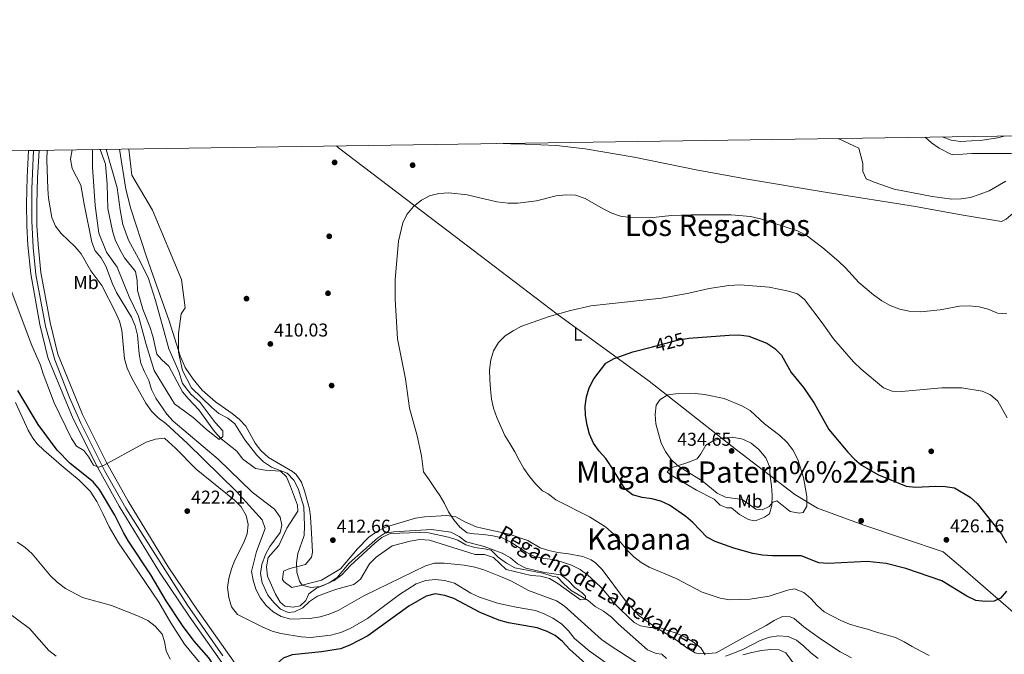
# Model space of a CAD drawing. Extents: x 600632 to 607519, y 734000 to 738730.
# Drawn here: x 602812 to 603342, y 738388 to 738730 of the extents above; entities that cross this region are included whole.
import ezdxf
from ezdxf.enums import TextEntityAlignment as Align

# ---------------------------------------------------------------- set-up
doc = ezdxf.new("R2010")
doc.units = 0
doc.header["$MEASUREMENT"] = 0
for name, pattern in [('DGN Style 3', [108.731658, 77.66547, -31.066188]), ('DGN Style 4', [124.342417, 62.132376, -31.066188, 0.077665, -31.066188]), ('DGN Style 5', [54.365829, 23.299641, -31.066188])]:
    doc.linetypes.add(name, pattern=pattern)
for name, color, linetype in [('Nivel 1', 7, 'Continuous'), ('Nivel 11', 7, 'Continuous'), ('Nivel 17', 7, 'Continuous'), ('Nivel 21', 7, 'Continuous'), ('Nivel 22', 7, 'Continuous'), ('Nivel 23', 7, 'Continuous'), ('Nivel 36', 7, 'Continuous'), ('Nivel 37', 7, 'Continuous'), ('Nivel 4', 7, 'Continuous'), ('Nivel 41', 7, 'Continuous'), ('Nivel 43', 7, 'Continuous'), ('Nivel 45', 7, 'Continuous'), ('Nivel 49', 7, 'Continuous'), ('Nivel 5', 7, 'Continuous'), ('Nivel 54', 7, 'Continuous'), ('Nivel 61', 7, 'Continuous'), ('Nivel 7', 7, 'Continuous')]:
    doc.layers.add(name, color=color, linetype=linetype)
doc.styles.add('Style-arial', font='arial.shx', dxfattribs={"bigfont": 'arialbig.shx'})
doc.styles.add('Style-ariali', font='ariali.shx', dxfattribs={"bigfont": 'arialibig.shx'})
doc.styles.add('Style-arialn', font='arialn.shx', dxfattribs={"bigfont": 'arialnbig.shx'})
doc.styles.add('Style-times', font='times.shx', dxfattribs={"bigfont": 'timesbig.shx'})
doc.styles.add('Style-timesi', font='timesi.shx', dxfattribs={"bigfont": 'timesibig.shx'})

# ---------------------------------------------------------------- blocks, each defined once
blk = doc.blocks.new('5PATER')
at = {"layer": 'Nivel 7', "linetype": 'Continuous', "lineweight": 0}
h = blk.add_hatch(color=53, dxfattribs=at)
edge = h.paths.add_edge_path()
edge.add_ellipse((0, 0), major_axis=(-1.1, -1.11), ratio=0.999422, start_angle=0, end_angle=360)
blk = doc.blocks.new('5PERFI')
at = {"layer": 'Nivel 17', "linetype": 'Continuous', "lineweight": 0}
h = blk.add_hatch(color=7, dxfattribs=at)
edge = h.paths.add_edge_path()
edge.add_arc((0, 0), 1.56, 315, 675)

msp = doc.modelspace()

# ---------------------------------------------------------------- linework, layer by layer
at = {"layer": 'Nivel 1', "color": 7, "linetype": 'Continuous', "lineweight": 0}
msp.add_polyline3d([(602982.82, 738661.88, 412.02), (602983.9, 738660.8, 412.06), (603060.12, 738603.03, 417.1), (603101.7, 738571.34, 420.01), (603151.21, 738535.43, 428.05), (603198.19, 738498.48, 434.02), (603229.51, 738474.39, 430.21), (603241.67, 738467.06, 429.45), (603266.56, 738457.88, 426.96), (603309.31, 738443.59, 425.8), (603319.84, 738434.47, 425.42), (603358.01, 738401.58, 423.21)], dxfattribs=at)
at = {"layer": 'Nivel 11', "color": 142, "linetype": 'DGN Style 3', "lineweight": 13}
for points in [[(602939.3, 738488.33, 406.38), (602932.34, 738493.56, 406.38), (602929.25, 738497.73, 406.38), (602920.79, 738504.4, 405.38), (602917.18, 738508.21, 404.06), (602908.78, 738519.83, 404.06), (602903.13, 738526.08, 404.06), (602899.98, 738529.59, 404.06), (602892.6, 738543.41, 404.06), (602888.84, 738546.82, 404.06), (602886.22, 738549.88, 404.06), (602884.04, 738559.63, 403.74), (602882.5, 738564.63, 403.39), (602878.75, 738574.12, 403.39), (602875.74, 738584.18, 403.39), (602875.63, 738589.52, 403.39), (602874.64, 738594.42, 403.39), (602868.86, 738601.72, 403.06), (602866.26, 738606.16, 403.06), (602863.74, 738611.33, 403.06), (602862.37, 738616.14, 403.06), (602859.87, 738628.19, 402.73), (602859.52, 738641.13, 402.4), (602858.52, 738652.17, 402.4), (602855.76, 738660, 404.11)], [(602968.05, 738420.96, 407.38), (602966.39, 738417.35, 407.38), (602963.29, 738414.55, 407.38), (602959.64, 738413.67, 407.38), (602955.03, 738414.37, 407.38), (602952.61, 738416.51, 407.38), (602949.98, 738420.76, 407.38), (602945.66, 738430.46, 407.38), (602945.13, 738435.42, 407.05), (602946.18, 738440.42, 407.07), (602951.79, 738446.98, 406.38), (602956.11, 738456.21, 406.38), (602962.04, 738465.32, 406.38), (602961.84, 738468.69, 406.38), (602958.07, 738478.69, 406.38), (602955.91, 738483.79, 406.38), (602952.78, 738486.86, 406.38), (602944.47, 738487.45, 406.38), (602939.3, 738488.33, 406.38)], [(603160.38, 738386.07, 410.36), (603157.95, 738388.43, 410.36), (603154.87, 738388.9, 410.03), (603150.25, 738390.83, 410.03), (603134.52, 738404.75, 410.03), (603130.81, 738408.44, 409.7), (603126.58, 738411.67, 409.7), (603122.08, 738414.12, 409.7), (603118.26, 738417.34, 409.7), (603109.14, 738422.8, 409.7), (603105.22, 738426.26, 409.37), (603101.84, 738429.98, 409.37), (603098.98, 738430.35, 409.37), (603093.98, 738432.11, 409.03), (603078.77, 738434.99, 408.7), (603074.4, 738437.4, 408.7), (603069.97, 738440.55, 408.7), (603066.11, 738444.35, 408.7), (603062.58, 738445.22, 408.7), (603057.32, 738445.77, 408.7), (603052.43, 738447.32, 408.7), (603048.1, 738449.75, 408.08), (603043.09, 738451.4, 407.43), (603032.33, 738453.72, 407.04), (603027.35, 738453.95, 407.37), (603011.67, 738453.33, 407.38), (603007.33, 738451.32, 407.38), (603003.44, 738448.18, 407.38)], [(603003.44, 738448.18, 407.38), (602990.5, 738436.25, 408.84), (602985.8, 738431.17, 409.42), (602981.62, 738428.19, 409.85), (602979.93, 738427.43, 410), (602975.99, 738425.66, 410), (602972.09, 738423.91, 408.79), (602968.05, 738420.96, 407.38)], [(603230.81, 738381.01, 410.69), (603224.65, 738389.13, 411.02), (603221.06, 738390.87, 411.02), (603216.59, 738391.03, 411.02), (603211.61, 738390.51, 411.02), (603206.34, 738389.43, 411.02), (603201.54, 738388.05, 410.69)]]:
    msp.add_polyline3d(points, dxfattribs=at)
at = {"layer": 'Nivel 21', "color": 7, "linetype": 'Continuous', "lineweight": 13}
for points in [[(602817.14, 738659.42, 415.3), (602816.5, 738645.09, 413.89), (602816.08, 738630.69, 414.75), (602816.18, 738618.85, 414.75), (602816.81, 738608.51, 415.49), (602818.31, 738593.01, 415.88), (602823.32, 738565.76, 416.6), (602827.56, 738548.11, 417.51), (602841.19, 738515.04, 418.75), (602854.18, 738489.01, 419.83), (602865.96, 738468.07, 420.74), (602887.69, 738432.53, 422.03), (602903.55, 738409, 423.19), (602936.66, 738362.02, 425.2)], [(602822.96, 738659.51, 415.29), (602822.02, 738644.78, 413.89), (602821.61, 738630.63, 414.75), (602821.71, 738619.05, 414.75), (602822.32, 738608.95, 415.49), (602823.79, 738593.78, 415.88), (602828.73, 738566.91, 416.6), (602832.84, 738549.81, 417.51), (602846.23, 738517.33, 418.75), (602859.06, 738491.6, 419.83), (602870.73, 738470.87, 420.74), (602892.34, 738435.52, 422.03), (602908.1, 738412.14, 423.19), (602941.19, 738365.19, 425.2)]]:
    msp.add_polyline3d(points, dxfattribs=at)
at = {"layer": 'Nivel 22', "color": 30, "linetype": 'DGN Style 5', "lineweight": 30, "elevation": 425, "flags": 128}
msp.add_lwpolyline([(603152.87, 738553.89), (603167.58, 738557.69), (603171.56, 738558.34)], dxfattribs=at)
at = {"layer": 'Nivel 23', "color": 7, "linetype": 'DGN Style 4', "lineweight": 0}
msp.add_polyline3d([(602819.79, 738659.46, 415.24), (602818.89, 738638.83, 414.26), (602818.89, 738621.42, 414.75), (602819.65, 738607.28, 415.53), (602821.16, 738592.77, 415.9), (602826.21, 738565.01, 416.67), (602831.25, 738546.79, 417.59), (602839.2, 738526.48, 418.36), (602845.38, 738512.72, 418.89), (602857.95, 738487.31, 419.95), (602869.55, 738467, 420.83), (602902.75, 738414.92, 422.97), (602921.79, 738387.66, 424.17)], dxfattribs=at)
at = {"layer": 'Nivel 36', "color": 92, "linetype": 'Continuous', "lineweight": 0}
for points in [[(603299.65, 738666.58, 408.91), (603303.1, 738663.53, 408.61), (603307.16, 738660.66, 408.61), (603313.43, 738657.41, 408.61), (603314.81, 738657.17, 408.61), (603324.79, 738657.77, 408.61), (603346.18, 738657.87, 408.61)], [(603068.94, 738663.16, 415.45), (603084.44, 738662.91, 412.63), (603101.34, 738662.19, 412.47), (603116.72, 738660.26, 412.47), (603143, 738655.81, 412.47), (603177.28, 738648.77, 412.22), (603204.04, 738643.97, 411.85), (603246.94, 738636.77, 411.03), (603294.45, 738629.23, 409.48), (603319.03, 738624.86, 410.99), (603340.68, 738621.17, 411.14), (603343.21, 738622.52, 411.14), (603347.03, 738625.76, 410.81)], [(602866.04, 738660.15, 409.6), (602869.6, 738638.67, 408.29), (602872.14, 738628.07, 408.28), (602880.69, 738602.24, 408.28), (602885.17, 738589.45, 408.94), (602892.84, 738567.89, 408.94), (602898.7, 738548.91, 408.94), (602901.52, 738542.72, 408.94), (602905.82, 738536.48, 408.94), (602910.55, 738530.46, 409.6), (602917.68, 738524.14, 409.6), (602926.77, 738517.95, 409.6), (602930.62, 738514.76, 409.82), (602934.11, 738511.18, 410.21), (602939.07, 738501.93, 410.93)], [(602810.09, 738523.85, 426.38), (602816.98, 738509.03, 426.38), (602819.42, 738504.65, 426.38), (602821.78, 738501.7, 426.38), (602825.37, 738498.22, 426.11), (602836.15, 738488.89, 424.72), (602844.32, 738482.17, 425.05), (602850.24, 738476.22, 424.72), (602853.96, 738470.56, 425.71), (602857.07, 738464.11, 425.71), (602860.56, 738456.92, 425.05), (602865.58, 738448.34, 426.15), (602872.92, 738437.68, 426.68), (602887.31, 738416.41, 426.71), (602893.76, 738405.37, 427.7), (602901, 738393.84, 427.7), (602909.46, 738383.57, 428.37)], [(602939.07, 738501.93, 410.93), (602942.18, 738497.96, 410.87), (602946.29, 738494.31, 410.81), (602959.16, 738486.82, 410.65), (602961.22, 738485.2, 410.62), (602963.99, 738481.01, 410.56), (602965.68, 738476.33, 410.51), (602968.33, 738466.64, 410.4), (602968.93, 738462.37, 410.35), (602969.47, 738453.48, 410.25), (602969.88, 738443.27, 410.14), (602969.39, 738440.62, 410.11), (602966.25, 738436.77, 410.06), (602961.42, 738435.52, 410), (602957.7, 738434.56, 409.97), (602954.38, 738433.17, 409.95), (602953.79, 738428.56, 409.94), (602954.74, 738427.32, 409.94), (602958.77, 738424.32, 409.96), (602964.35, 738425.68, 410), (602974.88, 738428.24, 410.27), (602985.02, 738434.38, 410.88), (602994.15, 738445.18, 411.87), (603000.3, 738451.44, 412.56), (603004.36, 738454.29, 412.95), (603009.24, 738456.84, 413.37), (603025.38, 738461.57, 414.45), (603030.31, 738462.37, 414.69), (603042.27, 738463.15, 414.99), (603044.7, 738462.71, 415), (603047.16, 738462.27, 415), (603051.85, 738459.7, 415), (603058, 738457.03, 415.01), (603061.1, 738456.24, 415.01), (603075.86, 738452.98, 415.01), (603085.89, 738449.59, 415.02), (603092.44, 738445.74, 415.02), (603097.18, 738444.17, 415.02), (603101.97, 738443.16, 415.02), (603107.67, 738442.42, 415.03), (603115.38, 738441.04, 415.03), (603119.96, 738439.15, 415.03), (603122.24, 738437.54, 415.03), (603125.85, 738434.06, 415.03), (603138.95, 738416.5, 415.04), (603145.77, 738409.16, 415.05)], [(603160.81, 738486.49, 426.56), (603162.93, 738488.78, 427.37), (603171.39, 738491.49, 429.21), (603176.93, 738493.57, 431.86), (603178.94, 738496.31, 433.19), (603181.71, 738500.83, 433.19), (603185.48, 738503.24, 433.19), (603191.05, 738504.89, 433.19), (603195.88, 738505.22, 431.88), (603201.54, 738504.22, 431.86), (603205.98, 738501.92, 431.86), (603210.16, 738498.65, 431.86), (603213.92, 738494.09, 431.86), (603215.93, 738489.51, 431.86), (603216.26, 738484.21, 431.86), (603217.01, 738479.03, 430.54), (603217.32, 738474.04, 430.58), (603217.22, 738468.59, 429.21), (603215.93, 738463.92, 427.95), (603213.25, 738462.25, 426.56), (603208.71, 738460.41, 425.29), (603207.71, 738460.17, 425.23), (603204.62, 738460.85, 425.23), (603199.66, 738463.6, 425.23), (603195.52, 738467.27, 425.23), (603192.92, 738467.11, 425.23), (603189.34, 738468.63, 425.23), (603186.09, 738471.92, 425.23), (603176.59, 738476.75, 425.23), (603167, 738482.37, 425.5), (603162.58, 738485, 426.14), (603160.81, 738486.49, 426.56)], [(603145.77, 738409.16, 415.05), (603155.23, 738402.52, 413.92), (603163.78, 738397.39, 413.91), (603171.41, 738391.87, 413.91), (603175.81, 738389.16, 414.25), (603178.14, 738388.58, 414.58), (603182.91, 738388.85, 416.13), (603187.14, 738389.24, 416.24), (603202.94, 738398.04, 417.89), (603214.02, 738403.83, 417.89), (603218.42, 738406.61, 417.56), (603222.95, 738408.74, 417.87), (603227.01, 738408.55, 417.89), (603229.13, 738407.7, 418.56), (603234.42, 738403.23, 418.23), (603243.24, 738396.66, 417.73), (603253.85, 738389.72, 417.28), (603260.04, 738386.5, 416.9)]]:
    msp.add_polyline3d(points, dxfattribs=at)
at = {"layer": 'Nivel 4', "color": 30, "linetype": 'Continuous', "lineweight": 30, "elevation": 425, "flags": 128}
for points in [[(603171.56, 738558.34), (603172.51, 738558.49), (603194.12, 738560.1), (603199.39, 738560.21), (603204.85, 738559.61), (603214.44, 738555.7), (603218.82, 738552.97), (603222.34, 738549.41), (603227.6, 738540.09), (603234.24, 738531.86), (603239.93, 738523.42), (603247.89, 738509.29), (603258.04, 738497.16), (603261.56, 738493.35), (603265.38, 738490.12), (603274.52, 738484.96), (603289.42, 738478.86), (603294.39, 738478.24), (603305.34, 738478.83), (603310.33, 738478.72), (603315.45, 738478.02), (603323.83, 738472.87), (603327.72, 738469.45), (603340.8, 738453.09), (603343.38, 738448.32)], [(603343.35, 738422.41), (603340.27, 738418.52), (603336.8, 738417.02), (603331.88, 738416.87), (603326.91, 738417.39), (603322.15, 738419.69), (603308.66, 738427.94), (603289.2, 738434.64), (603278.69, 738437.17), (603268.49, 738438.4), (603247.37, 738437.18), (603242.38, 738437.55), (603232.99, 738441.3), (603217.5, 738441.35), (603212.19, 738441.74), (603206.86, 738442.56), (603196.71, 738445.48), (603186.56, 738449.1), (603182.11, 738451.41), (603174.58, 738459.29), (603170.81, 738462.57), (603162.03, 738468.58), (603157.47, 738470.8), (603152.54, 738472.07), (603147.29, 738472.68), (603142.13, 738474.22), (603138.16, 738477.26), (603130.96, 738488.88), (603127.74, 738493.75), (603124.22, 738497.6), (603121.24, 738502.06), (603119.09, 738506.85), (603117.77, 738511.67), (603116.9, 738516.92), (603116.74, 738521.98), (603117.32, 738526.94), (603118.89, 738531.84), (603121.41, 738536.68), (603127.86, 738545.04), (603132.23, 738547.55), (603142.29, 738551.15), (603152.87, 738553.89)], [(602985.05, 738391.31), (602974.76, 738389.69), (602959.01, 738388.09), (602954.19, 738386.37), (602946.4, 738379.54), (602940.15, 738371.1), (602936.33, 738367.86), (602932.24, 738365.97), (602929.96, 738365.91), (602919.89, 738377.71), (602914.21, 738386.57), (602906.34, 738395.47), (602899.95, 738403.89), (602891.15, 738417.2), (602882.88, 738431.11), (602870.92, 738449.25), (602868.38, 738453.56), (602863.61, 738463.28), (602855.29, 738477.03), (602852.01, 738481.18), (602839.58, 738491.08), (602832.54, 738498.26), (602822.33, 738512), (602811.37, 738530.26)], [(603120.48, 738380.25), (603108.2, 738391.18), (603104.53, 738395.27), (603100.63, 738398.47), (603096.17, 738400.74), (603090.92, 738402.63), (603075.42, 738405.26), (603070.19, 738406.79), (603060.16, 738410.82), (603046.02, 738418.48), (603041.26, 738420.01), (603036.03, 738420.86), (603031.15, 738419.75), (603021.78, 738414.26), (602999.67, 738398.28), (602990.12, 738393.3), (602985.05, 738391.31)]]:
    msp.add_lwpolyline(points, dxfattribs=at)
at = {"layer": 'Nivel 49', "color": 7, "linetype": 'Continuous', "lineweight": 0, "extrusion": (0.000858476, 1.26789e-05, 1), "elevation": 942.16, "flags": 128}
msp.add_lwpolyline([(602816.56, 738659.41), (602822.38, 738659.5)], dxfattribs=at)
at = {"layer": 'Nivel 5', "color": 30, "linetype": 'Continuous', "lineweight": 0, "flags": 128}
for points, elevation in [([(603252.75, 738665.89), (603263.93, 738660.69), (603266.15, 738652.37), (603266.15, 738648.21), (603267.93, 738644.19), (603272.23, 738642.4), (603282.92, 738638.64), (603303.44, 738634.75), (603308.77, 738633.95), (603314.05, 738633.24), (603319.04, 738633.4), (603324.04, 738634.18), (603329.22, 738635.88), (603334.11, 738637.81), (603343.07, 738643)], 410), ([(603308.84, 738666.72), (603313.65, 738665.02), (603318.61, 738664.33), (603330.56, 738664.94), (603338.65, 738666.2), (603342.23, 738667.22)], 405), ([(602929.07, 738475.97), (602902.44, 738501.96), (602891.06, 738512.58), (602886.94, 738515.67), (602883.34, 738519.14), (602880.36, 738523.52), (602872.56, 738537.32), (602870.2, 738542.28), (602868.72, 738547.43), (602867.33, 738562.77), (602866.04, 738567.6), (602863.95, 738572.47), (602856.63, 738586.73), (602850.61, 738594.71), (602845.55, 738603.79), (602842.33, 738607.62), (602834.68, 738614.73), (602831.58, 738618.68), (602829.74, 738623.33), (602827.96, 738633.71), (602827.58, 738638.76), (602826.98, 738654.49), (602827.24, 738659.57)], 415), ([(602840.68, 738659.77), (602839.8, 738654.76), (602840.6, 738649.82), (602845.33, 738640.82), (602847.06, 738630.55), (602851.27, 738610.18), (602853.05, 738605.51), (602856.22, 738601.64), (602858.77, 738597.28), (602862.35, 738587.63), (602864.56, 738583.02), (602872.61, 738569.74), (602874.54, 738565.12), (602875.76, 738560.15), (602876.67, 738550.01), (602877.57, 738545.09), (602879.52, 738540.3), (602881.97, 738535.63), (602883.34, 738530.82), (602885.62, 738526.25), (602891.6, 738517.55), (602895.04, 738513.8), (602919.2, 738493.41), (602937.55, 738475.68), (602949.57, 738466.4), (602952.57, 738462.23), (602953.55, 738457.86), (602952.65, 738453.92), (602946.97, 738446.47), (602944.68, 738442.02), (602942.67, 738436.79), (602941.97, 738431.79), (602942.84, 738426.86), (602945.89, 738420.29), (602949.17, 738416.27), (602952.7, 738412.74), (602956.95, 738410.9), (602960.28, 738411.28), (602964.82, 738413.37), (602968.43, 738416.84), (602972.69, 738419.6), (602982.26, 738423.22), (602992.29, 738425.9), (602995.85, 738428.83), (603000.67, 738437.01), (603004.18, 738440.57), (603012.78, 738446.78), (603022.49, 738449.3), (603027.81, 738450.08), (603033.01, 738449.72), (603057.48, 738442.02), (603062.55, 738442.07), (603067.3, 738440.49), (603074.17, 738434.07), (603087.61, 738430.86), (603092.73, 738430.46), (603097.55, 738429.14), (603101.9, 738426.46), (603114.25, 738417.65), (603116.9, 738417.95), (603116.87, 738419.63), (603115.16, 738421.38), (603111.1, 738424.3), (603107.54, 738428.12), (603103.56, 738431.17), (603094.73, 738432.47), (603084.76, 738434.76), (603080.29, 738437), (603076.49, 738440.29), (603071.97, 738442.77), (603062.29, 738446.41), (603052.61, 738448.92), (603048.86, 738451.83), (603044.42, 738454.14), (603034.01, 738455.53), (603013.81, 738454.33), (603008.8, 738453.53), (603005.12, 738451.13), (602989.77, 738437.34), (602983.07, 738429.62), (602978.97, 738426.76), (602974.01, 738424.93), (602969.04, 738424.33), (602964.36, 738425.66), (602962.98, 738427.82), (602961.58, 738432.62), (602961.31, 738437.62), (602962.05, 738442.62), (602965.48, 738452.38), (602965.74, 738457.53), (602965.3, 738467.73), (602962.31, 738477.55), (602959.97, 738482.01), (602956.39, 738485.86), (602947.83, 738489.02), (602943.55, 738491.93), (602940.07, 738495.52), (602933.58, 738503.73), (602928.21, 738512.3), (602924.38, 738515.51), (602919.55, 738517.91)], 410), ([(602859, 738660.04), (602864.9, 738639.38), (602866.42, 738627.56), (602867.95, 738619.55), (602871, 738611.16), (602877.48, 738599.34), (602881.67, 738590.57), (602885.48, 738578.75), (602889.67, 738563.88), (602892.72, 738552.82), (602898.06, 738540.62), (602899.97, 738534.14), (602904.54, 738528.42), (602909.49, 738523.84), (602917.5, 738513.17), (602921.69, 738508.59), (602921.69, 738505.54), (602919.78, 738504.01), (602912.92, 738509.35), (602905.68, 738515.83), (602895.77, 738523.08), (602884.72, 738541), (602880.53, 738555.11), (602876.33, 738570.36), (602871.38, 738580.66), (602864.9, 738596.67), (602859.18, 738604.68), (602854.99, 738614.98), (602853.08, 738629.85), (602851.56, 738650.44), (602851.66, 738659.94)], 405), ([(602919.55, 738517.91), (602915.71, 738521.1), (602904.84, 738531.71), (602899.98, 738541.01), (602897.81, 738550.94), (602897.84, 738561), (602899.3, 738571.54), (602901.53, 738574.71), (602899.39, 738589.96), (602883.86, 738627.41), (602872.77, 738646.13), (602871.13, 738660.23)], 410), ([(603343.52, 738571.48), (603338.54, 738571.9), (603333.6, 738574.11), (603328.76, 738575.37), (603323.38, 738575.9), (603318.04, 738575.64), (603307.75, 738573.65), (603297.25, 738572.66), (603291.01, 738573.03), (603285.95, 738574.02), (603280.76, 738576.08), (603276.41, 738578.52), (603271.9, 738581.77), (603263.88, 738588.4), (603256.77, 738596.31), (603253.13, 738599.8), (603244.58, 738607.08), (603235.7, 738613.85), (603231.03, 738616.15), (603210.99, 738622.7), (603205.62, 738624.01), (603195.22, 738624.88), (603173.82, 738624.85), (603163.07, 738624.41), (603151.45, 738623.21), (603140.91, 738623.35), (603135.74, 738624.17), (603131.01, 738625.81), (603126.31, 738628.02), (603116.74, 738633.6), (603111.43, 738635.38), (603106.44, 738635.58), (603101.12, 738635.12), (603090.51, 738632.3), (603080.52, 738631.15), (603075.24, 738631.11), (603069.17, 738631.81), (603053.26, 738635.59), (603043.29, 738636.58), (603037.98, 738636.25), (603032.95, 738635.05), (603028.55, 738632.69), (603024.26, 738629.28), (603020.78, 738625.08), (603018.58, 738620.58), (603016.19, 738610.74), (603014.53, 738590.01), (603014.38, 738579.38), (603015.69, 738558.04), (603019.92, 738536.68), (603022.19, 738520.86), (603026.22, 738505.95), (603028.56, 738495.24), (603029.78, 738486.58), (603032.69, 738482.3), (603035.63, 738477.95), (603038.49, 738473.8), (603041, 738469.46), (603043.2, 738464.96), (603045.99, 738460.78), (603049.19, 738456.87), (603053.27, 738453.76), (603056.98, 738453.13), (603062.03, 738452.91), (603067.03, 738452.21), (603071.96, 738450.98), (603076.62, 738448.8), (603080.82, 738446.06), (603085.02, 738443.32), (603089.51, 738441.02), (603094.53, 738440.01), (603099.64, 738439.4), (603104.58, 738437.98), (603109.35, 738436.28), (603114.05, 738434.1), (603118.17, 738431), (603121.98, 738427.52), (603125.69, 738424.04)], 415), ([(603082.5, 738564.92), (603082.63, 738564.9), (603097.31, 738570.18), (603108.73, 738573.35), (603119.78, 738575.8), (603157.71, 738579.98), (603172.56, 738582.71), (603183.44, 738585.19), (603194.04, 738586.88), (603200.16, 738587.13), (603215.79, 738585.91), (603226.19, 738583.8), (603230.97, 738582.32), (603234.68, 738579.25), (603244.2, 738566.81), (603250.29, 738558.07), (603261.13, 738545.76), (603265.16, 738541.72), (603277.25, 738531.76), (603281.9, 738529.91), (603286.93, 738529.7), (603308.59, 738531.67), (603319.35, 738531.69), (603330.24, 738529.99), (603334.8, 738527.94), (603338.68, 738524.53), (603343.78, 738515.68)], 420), ([(602807.85, 738584.17), (602818.97, 738554.51), (602823.65, 738544.03), (602825.07, 738539.23), (602830.88, 738523.77), (602840.19, 738504.57), (602843.01, 738500.39), (602846.86, 738498.13), (602849.65, 738494.52), (602852.06, 738490.17), (602854.91, 738488.99), (602857.42, 738490), (602880.42, 738502.53), (602885.39, 738504.12), (602890.38, 738504.76), (602896.18, 738499.36), (602907.35, 738487.91), (602928.07, 738471.26), (602931.59, 738467.72), (602934.27, 738463.15), (602935.43, 738458.28), (602934.73, 738453.26), (602933.1, 738448.53), (602928.25, 738439.09), (602926.43, 738434.43), (602924.92, 738429.25), (602924.18, 738424.3), (602924.96, 738418.92), (602926.43, 738413.98), (602929.54, 738409.77), (602943.16, 738402.96), (602948.2, 738400.92), (602953.01, 738399.55), (602963.95, 738397.81), (602968.94, 738397.5), (602979.88, 738398.63), (602985.24, 738400.16), (602990.18, 738402.19), (602999.51, 738407.64), (603016.72, 738420.58), (603025.79, 738426.28), (603030.96, 738428.16), (603035.93, 738428.69), (603041.02, 738428.07), (603046.42, 738426.58), (603055.22, 738421.22), (603059.77, 738419.07), (603069.52, 738415.96), (603079.48, 738413.71), (603090.04, 738411.93), (603094.71, 738410.15), (603099.32, 738407.82), (603103.89, 738404.85), (603107.76, 738401.02), (603111.01, 738396.87), (603118.86, 738390.23), (603127.68, 738384.06)], 420), ([(603301.85, 738387.8), (603297.39, 738390.13), (603292.74, 738392.56), (603288.37, 738395.18), (603283.64, 738397.39), (603278.59, 738398.87), (603273.53, 738400.38), (603268.7, 738401.9), (603263.8, 738403.25), (603258.97, 738404.66), (603254.28, 738406.59), (603249.71, 738408.92), (603245.25, 738411.25), (603241.48, 738414.62), (603238.21, 738418.48), (603234.31, 738421.66), (603229.27, 738423.57), (603225.59, 738422.99), (603215.79, 738419.7), (603205.41, 738418.13), (603194.3, 738417.72), (603189.38, 738418.59), (603179.71, 738421.9), (603165.63, 738429.17), (603151.13, 738435.21), (603146.88, 738437.84), (603142.79, 738440.91), (603139.28, 738444.47), (603132.1, 738452.98), (603127.61, 738456.9), (603119.07, 738462.44), (603100.85, 738471.48), (603096.82, 738474.79), (603093.69, 738476.4), (603090.03, 738480.1), (603086.79, 738484.11), (603083.68, 738488.42), (603081.12, 738492.9), (603078.77, 738497.39), (603076.23, 738501.73), (603073.47, 738506.06), (603071.24, 738510.92), (603069.08, 738515.86), (603067.43, 738520.75), (603066.2, 738525.74), (603065.73, 738530.99), (603065.42, 738536.18), (603065.24, 738541.38), (603065.84, 738546.77), (603067.4, 738551.72), (603070.12, 738556.09), (603073.69, 738559.74), (603078.02, 738562.43), (603082.5, 738564.92)], 420), ([(603170.88, 738487.18), (603166.44, 738489.9), (603162.82, 738493.36), (603159.95, 738497.5), (603157.5, 738501.95), (603154.79, 738512.38), (603154.41, 738517.43), (603154.96, 738522.46), (603157.13, 738525.44), (603161.12, 738527.9), (603165.44, 738528.45), (603175.91, 738528.73), (603180.88, 738528.19), (603191.42, 738526.04), (603201.06, 738522.11), (603205.45, 738519.51), (603213.23, 738512.38), (603221.47, 738506.03), (603225.34, 738502.27), (603228.46, 738498.37), (603231.17, 738493.21), (603234.1, 738483.56), (603235.95, 738473.38), (603235.92, 738468.1), (603233.98, 738464.7), (603231.86, 738464.35), (603226.95, 738465.24), (603219.83, 738470.9), (603217.66, 738470.27), (603215.66, 738467.93), (603211.91, 738466.2), (603208.46, 738466.56), (603201.23, 738471.76), (603192.23, 738472.99), (603187.71, 738475.13), (603179.68, 738481.71), (603170.88, 738487.18)], 430), ([(603148.44, 738381.29), (603130.18, 738393.1), (603125.51, 738396.36), (603105.44, 738414.4), (603101.29, 738417.19), (603086.2, 738422.77), (603077.09, 738427.77), (603072.11, 738429.9), (603062.1, 738433.87), (603057.3, 738435.27), (603051.58, 738436.39), (603040.83, 738437.51), (603035.56, 738437.42), (603030.78, 738435.94), (602997.58, 738419.85), (602983.71, 738412.01), (602978.89, 738409.93), (602974.08, 738408.57), (602968.51, 738407.71), (602958.28, 738407.27), (602953.1, 738408.74), (602948.73, 738411.16), (602945.09, 738414.65), (602941.99, 738418.67), (602939.52, 738423.43), (602938.06, 738428.21), (602937.2, 738432.94), (602939.75, 738443.67), (602944.49, 738456.07), (602942.85, 738460.76), (602929.07, 738475.97)], 415), ([(602811.02, 738448.7), (602815.25, 738446.03), (602819.18, 738442.49), (602829.03, 738430.68), (602832.63, 738427.21), (602836.99, 738423.78), (602846.12, 738418.94), (602861.84, 738414.62), (602876.39, 738408.88), (602881.31, 738406.54), (602885.25, 738403.46), (602889.03, 738399.3), (602890.28, 738395.31), (602891.23, 738390.23), (602893.43, 738385.74)], 430), ([(603125.69, 738424.04), (603128.96, 738420.24), (603132.02, 738416.22), (603135.68, 738412.45), (603139.39, 738408.85), (603143.14, 738405.44), (603146.52, 738403.72), (603151.54, 738402.82), (603156.71, 738402.85), (603160.95, 738401.18), (603165.82, 738399.69), (603170.59, 738397.59), (603174.99, 738394.97), (603179, 738391.93), (603181.3, 738388.08)], 415), ([(602805.04, 738411.56), (602817.62, 738402.35), (602828.14, 738390.47), (602832.09, 738387.39)], 435), ([(603192.23, 738387.39), (603197.01, 738389.18), (603201.85, 738391.11), (603206.31, 738393.46), (603210.87, 738395.8), (603215.8, 738397.57), (603220.78, 738398.41), (603225.9, 738398.04), (603230.49, 738396), (603234.32, 738392.78), (603238.07, 738389.26), (603242.12, 738386.08)], 415)]:
    msp.add_lwpolyline(points, dxfattribs=dict(at, elevation=elevation))
at = {"layer": 'Nivel 54', "color": 9, "linetype": 'Continuous', "lineweight": 0}
msp.add_polyline3d([(602941.19, 738365.19, 425.2), (602908.1, 738412.14, 423.19), (602892.34, 738435.52, 422.03), (602870.73, 738470.87, 420.74), (602859.06, 738491.6, 419.83), (602846.23, 738517.33, 418.75), (602832.84, 738549.81, 417.51), (602828.73, 738566.91, 416.6), (602823.79, 738593.78, 415.88), (602822.32, 738608.95, 415.49), (602821.71, 738619.05, 414.75), (602821.61, 738630.63, 414.75), (602822.02, 738644.78, 413.89), (602822.96, 738659.51, 415.29), (602817.14, 738659.42, 415.3), (602816.5, 738645.09, 413.89), (602816.08, 738630.69, 414.75), (602816.18, 738618.85, 414.75), (602816.81, 738608.51, 415.49), (602818.31, 738593.01, 415.88), (602823.32, 738565.76, 416.6), (602827.56, 738548.11, 417.51), (602841.19, 738515.04, 418.75), (602854.18, 738489.01, 419.83), (602865.96, 738468.07, 420.74), (602887.69, 738432.53, 422.03), (602903.55, 738409, 423.19), (602936.66, 738362.02, 425.2)], dxfattribs=at)
at = {"layer": 'Nivel 61', "color": 7, "linetype": 'Continuous', "lineweight": 0, "flags": 128}
msp.add_lwpolyline([(600631.58, 738626.99), (604039.26, 738677.56), (607446.92, 738729.81), (607482.95, 736416.46), (607518.97, 734103.11), (604109, 734050.84), (600699.04, 734000.25), (600665.33, 736313.62)], close=True, dxfattribs=at)

# ---------------------------------------------------------------- block references
at = {"layer": 'Nivel 17', "color": 7, "linetype": 'Continuous', "lineweight": 0}
for p in [(602981.87, 738653.02, 411.62), (603023.85, 738651.54, 413.61), (602978.98, 738613.28, 412.28), (602934.45, 738579.73, 410.95), (602978.3, 738582.62, 412.28), (602980.26, 738532.97, 411.29), (603302.92, 738497.59, 423.23), (603265.22, 738460.2, 427.21)]:
    msp.add_blockref('5PERFI', p, dxfattribs=at)
at = {"layer": 'Nivel 7', "color": 53, "linetype": 'Continuous', "lineweight": 0}
for p in [(602947.27, 738555.36, 410.03), (603195.51, 738497.8, 434.65), (602902.57, 738465.44, 422.21), (602980.94, 738449.81, 412.66), (603311.07, 738449.98, 426.16)]:
    msp.add_blockref('5PATER', p, dxfattribs=at)

# ---------------------------------------------------------------- texts
at = {"layer": 'Nivel 37', "color": 92, "linetype": 'Continuous', "lineweight": 0, "style": 'Style-arialn'}
for s, p in [('Mb', (602848.1, 738588.38, 415.27)), ('L', (603112.76, 738560.63, 421.72)), ('Mb', (603205.42, 738470.81, 430.09))]:
    msp.add_text(s, height=7, dxfattribs=at).set_placement(p, align=Align.MIDDLE_CENTER)
at = {"layer": 'Nivel 41', "color": 7, "linetype": 'Continuous', "lineweight": 0, "style": 'Style-arial'}
for s, p in [('410.03', (602949.26, 738559.36, 410.03)), ('434.65', (603166.2, 738500.6, 434.65)), ('422.21', (602904.65, 738469.44, 422.21)), ('412.66', (602982.93, 738453.81, 412.66)), ('426.16', (603313.06, 738453.98, 426.16))]:
    msp.add_text(s, height=7, dxfattribs=at).set_placement(p)
at = {"layer": 'Nivel 41', "color": 7, "linetype": 'Continuous', "lineweight": 0, "style": 'Style-ariali'}
msp.add_text('425', height=7, rotation=14.4964, dxfattribs=at).set_placement((603162.23, 738556.31, 425), align=Align.MIDDLE_CENTER)
at = {"layer": 'Nivel 43', "color": 4, "linetype": 'Continuous', "lineweight": 0, "style": 'Style-timesi'}
msp.add_text('Regacho de La Rekaldea', height=8, rotation=329.8977, dxfattribs=at).set_placement((603069.05, 738451.28, 414.74))
at = {"layer": 'Nivel 45', "color": 7, "linetype": 'Continuous', "lineweight": 0, "style": 'Style-times'}
for s, p in [('Los Regachos', (603187.86, 738619.2, 415.71)), ('Muga de Patern%%225in', (603203.51, 738486.44, 432.51)), ('Kapana', (603145.65, 738450.37, 421.31))]:
    msp.add_text(s, height=11.5, dxfattribs=at).set_placement(p, align=Align.MIDDLE_CENTER)

doc.saveas('drawing.dxf')
